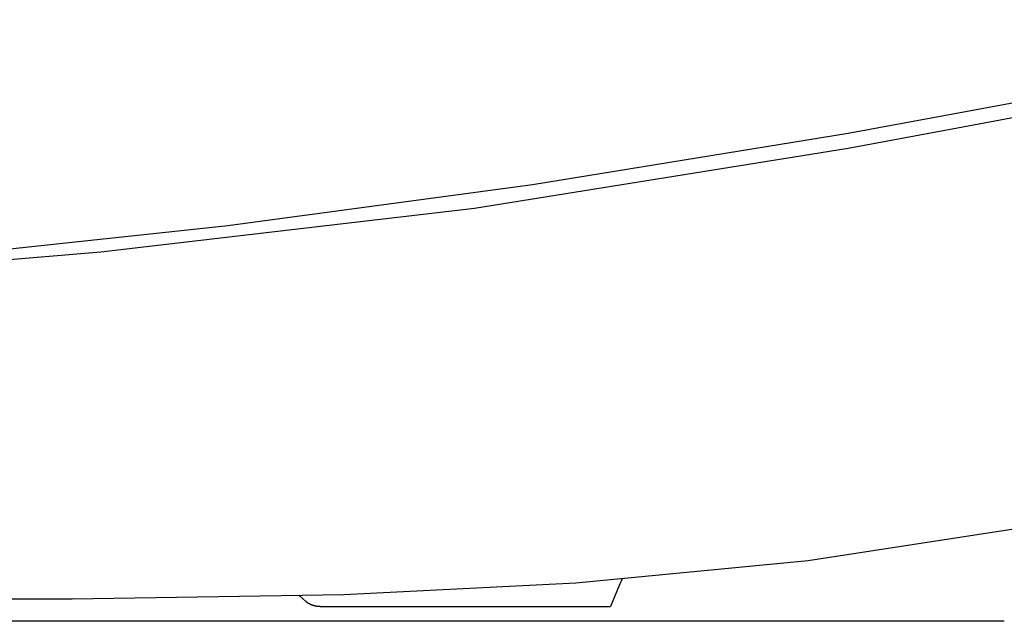
# Model space of a CAD drawing. Units: millimetres. Extents: x -395 to -10, y 7 to 287.
# Drawn here: x -116 to -110, y 127 to 131 of the extents above; entities that cross this region are included whole.
import ezdxf

# ---------------------------------------------------------------- set-up
doc = ezdxf.new("R2010")
doc.units = ezdxf.units.MM
doc.linetypes.add('PHANTOM', pattern=[15, 7.5, -1.5, 1.5, -1.5, 1.5, -1.5])

# ---------------------------------------------------------------- blocks, each defined once
blk = doc.blocks.new('VIS_UWRAN_N0016')
at = {"color": 112, "linetype": 'PHANTOM'}
for points in [[(-110.6637, 130.5116), (-108.9431, 130.8279), (-106.65, 131.283)], [(-109.3367, 130.6563), (-109.9203, 130.5452), (-110.6637, 130.4081)], [(-124.3872, 129.2436), (-122.6174, 129.308), (-120.7648, 129.3927), (-118.8182, 129.5113), (-116.8818, 129.6692), (-114.8782, 129.8829), (-112.8077, 130.1624), (-110.6637, 130.5116)], [(-110.6637, 130.4081), (-113.2032, 130.0002), (-115.7424, 129.7023), (-118.236, 129.4961), (-119.5821, 129.4138), (-120.8628, 129.3524), (-122.0406, 129.3082), (-122.7107, 129.2871), (-123.2965, 129.2706), (-123.7747, 129.2581), (-124.1226, 129.2496), (-124.3253, 129.2449), (-124.3872, 129.2436)], [(-117.7486, 127.3425), (-115.9372, 127.3455), (-114.0913, 127.3756), (-112.5135, 127.4538), (-110.9353, 127.6071), (-109.3665, 127.8487)], [(-112.199, 127.4822), (-112.2187, 127.4366), (-112.2784, 127.2925)], [(-114.3518, 127.3298), (-114.3715, 127.3485), (-114.3973, 127.3706)], [(-114.2525, 127.2925), (-114.2548, 127.2925), (-114.2571, 127.2926), (-114.2593, 127.2926), (-114.2616, 127.2928), (-114.2639, 127.2929), (-114.2662, 127.2931), (-114.2684, 127.2933), (-114.2707, 127.2936), (-114.273, 127.2939), (-114.2752, 127.2942), (-114.2775, 127.2946), (-114.2797, 127.295), (-114.282, 127.2954), (-114.2842, 127.2959), (-114.2864, 127.2964), (-114.2886, 127.2969), (-114.2909, 127.2975), (-114.2931, 127.2981), (-114.2953, 127.2987), (-114.2974, 127.2994), (-114.2996, 127.3001), (-114.3018, 127.3008), (-114.3039, 127.3016), (-114.3061, 127.3024), (-114.3082, 127.3032), (-114.3103, 127.3041), (-114.3124, 127.305), (-114.3145, 127.3059), (-114.3165, 127.3069), (-114.3186, 127.3078), (-114.3206, 127.3089), (-114.3227, 127.3099), (-114.3247, 127.311), (-114.3267, 127.3121), (-114.3286, 127.3133), (-114.3306, 127.3144), (-114.3325, 127.3156), (-114.3345, 127.3169), (-114.3364, 127.3181), (-114.3382, 127.3194), (-114.3401, 127.3207), (-114.3419, 127.3221), (-114.3438, 127.3235), (-114.3456, 127.3249), (-114.3473, 127.3263), (-114.3491, 127.3277), (-114.3508, 127.3292), (-114.3526, 127.3307), (-114.3542, 127.3323), (-114.3559, 127.3338)], [(-114.2525, 127.2925), (-112.2784, 127.2925)], [(-109.602, 127.1925), (-125.1467, 127.1925)]]:
    blk.add_lwpolyline(points, dxfattribs=at)

msp = doc.modelspace()

# ---------------------------------------------------------------- block references
at = {"color": 7}
msp.add_blockref('VIS_UWRAN_N0016', (0, 0), dxfattribs=at)

doc.saveas('drawing.dxf')
